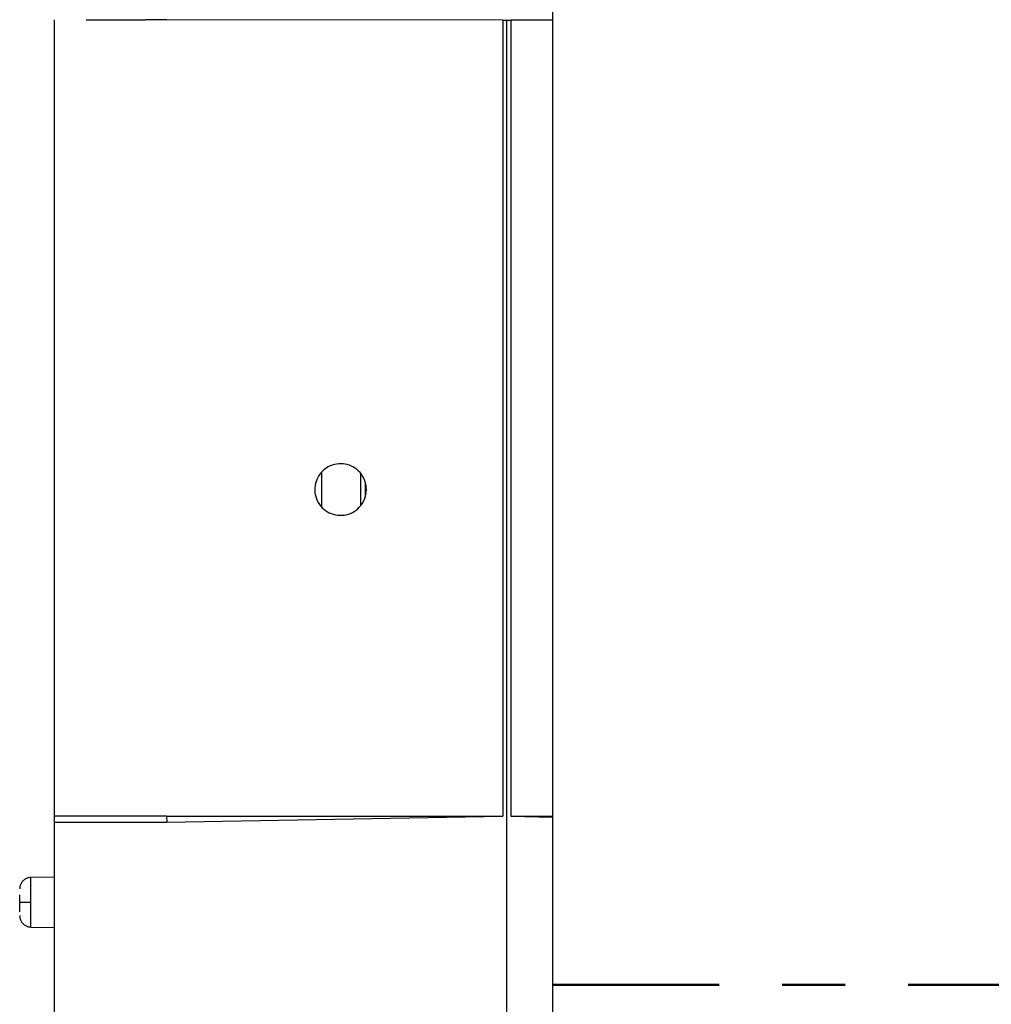
# Model space of a CAD drawing. Units: millimetres. Extents: x 12522 to 15258, y 6310 to 8980.
# Drawn here: x 13140 to 13225, y 7727 to 7813 of the extents above; entities that cross this region are included whole.
import ezdxf

# ---------------------------------------------------------------- set-up
doc = ezdxf.new("R2010")
doc.units = ezdxf.units.MM
doc.header["$MEASUREMENT"] = 0
doc.linetypes.add('2. CENTER', pattern=[36.5, 20, -5.5, 5.5, -5.5])
doc.layers.add('WH172A$CENTER', color=7, linetype='Continuous', true_color=0x000000)

msp = doc.modelspace()

# ---------------------------------------------------------------- linework, layer by layer
at = {"color": 0, "linetype": 'Continuous', "lineweight": 25}
for p, q in [((13186.349, 7906.531), (13186.349, 6805.531)), ((13142.849, 7813.214), (13142.849, 7743.731)), ((13151.726, 7813.208), (13150.811, 7813.209)), ((13152.682, 7813.207), (13151.726, 7813.208)), ((13151.726, 7813.199), (13151.726, 7813.208)), ((13152.673, 7813.198), (13151.726, 7813.199)), ((13182, 7813.177), (13152.673, 7813.198)), ((13182, 7813.177), (13182.349, 7813.176)), ((13182, 7813.177), (13182, 7743.731)), ((13182.349, 7813.176), (13182.698, 7813.176)), ((13182.349, 7689.564), (13182.349, 7813.176)), ((13186.349, 7813.173), (13182.698, 7813.176)), ((13182.698, 7813.176), (13182.698, 7743.731)), ((13166.192, 7773.705), (13166.192, 7770.731)), ((13169.601, 7770.821), (13169.601, 7773.596)), ((13169.987, 7772.859), (13169.987, 7771.569)), ((13142.849, 7743.731), (13142.849, 7743.219)), ((13142.849, 7743.219), (13152.675, 7743.219)), ((13142.849, 7743.219), (13142.849, 7672.431)), ((13152.673, 7743.731), (13182, 7743.731)), ((13152.673, 7743.731), (13152.675, 7743.219)), ((13152.675, 7743.219), (13182, 7743.731)), ((13182.698, 7743.731), (13186.349, 7743.731)), ((13182.698, 7743.731), (13186.349, 7743.667)), ((13142.849, 7738.429), (13140.832, 7738.393)), ((13140.832, 7736.231), (13140.832, 7738.393)), ((13139.849, 7736.231), (13140.832, 7736.231)), ((13140.832, 7734.069), (13140.832, 7736.231)), ((13140.832, 7734.069), (13142.849, 7734.033))]:
    msp.add_line(p, q, dxfattribs=at)
for points, knots in [([(13145.647, 7813.212), (13146.527, 7813.212), (13148.053, 7813.211), (13149.991, 7813.209), (13150.811, 7813.209)], [0, 0, 0, 0, 0.5768329, 1, 1, 1, 1]), ([(13170.099, 7772.231), (13170.074, 7771.978), (13170.025, 7771.472), (13169.637, 7770.799), (13169.066, 7770.287), (13168.353, 7769.994), (13167.584, 7769.953), (13166.845, 7770.169), (13166.219, 7770.618), (13165.777, 7771.249), (13165.569, 7771.99), (13165.618, 7772.758), (13165.918, 7773.467), (13166.436, 7774.037), (13167.113, 7774.403), (13167.874, 7774.524), (13168.631, 7774.387), (13169.302, 7774.006), (13169.804, 7773.426), (13170.064, 7772.799), (13170.089, 7772.389), (13170.099, 7772.231)], [0, 0, 0, 0, 0.053676, 0.107354, 0.161037, 0.214728, 0.268425, 0.322126, 0.375825, 0.429516, 0.483204, 0.536882, 0.590556, 0.644239, 0.697926, 0.751621, 0.805321, 0.85902, 0.912717, 0.966404, 1, 1, 1, 1]), ([(13152.673, 7743.731), (13152.028, 7743.731), (13150.735, 7743.731), (13148.88, 7743.731), (13147.17, 7743.731), (13145.677, 7743.731), (13144.448, 7743.731), (13143.543, 7743.731), (13142.959, 7743.731), (13142.886, 7743.731), (13142.849, 7743.731)], [0, 0, 0, 0, 0.124769, 0.249976, 0.374505, 0.499771, 0.62438, 0.749469, 0.874455, 1, 1, 1, 1]), ([(13140.831, 7738.391), (13140.754, 7738.385), (13140.588, 7738.373), (13140.347, 7738.271), (13140.127, 7738.104), (13139.963, 7737.881), (13139.866, 7737.637), (13139.855, 7737.471), (13139.849, 7737.393)], [0, 0, 0, 0, 0.148169, 0.320535, 0.499503, 0.678444, 0.850817, 1, 1, 1, 1]), ([(13139.849, 7736.231), (13139.849, 7736.386), (13139.849, 7736.631), (13139.849, 7736.823), (13139.849, 7736.893)], [0, 0, 0, 0, 0.634584, 1, 1, 1, 1]), ([(13139.849, 7735.393), (13139.849, 7735.398), (13139.849, 7735.486), (13139.849, 7735.783), (13139.849, 7736.082), (13139.849, 7736.231)], [0, 0, 0, 0, 0.030537, 0.515252, 1, 1, 1, 1]), ([(13139.849, 7735.068), (13139.855, 7734.991), (13139.866, 7734.825), (13139.963, 7734.581), (13140.127, 7734.358), (13140.347, 7734.191), (13140.588, 7734.089), (13140.754, 7734.076), (13140.831, 7734.071)], [0, 0, 0, 0, 0.149181, 0.321551, 0.50052, 0.679485, 0.851833, 1, 1, 1, 1])]:
    msp.add_open_spline(points, degree=3, knots=knots, dxfattribs=at)
at = {"layer": 'WH172A$CENTER', "color": 0, "linetype": '2. CENTER', "lineweight": 50}
msp.add_lwpolyline([(13310.384, 7729.024), (13186.349, 7729.024)], dxfattribs=at)

doc.saveas('drawing.dxf')
